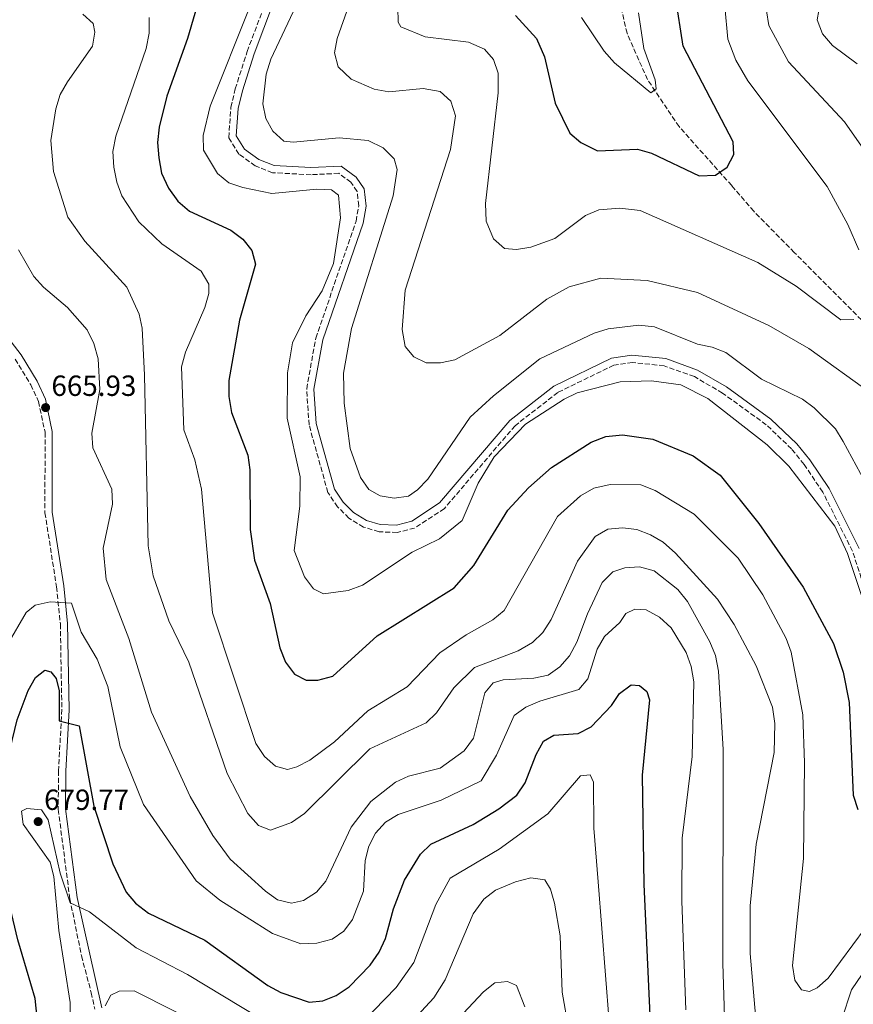
# Model space of a CAD drawing. Units: metres. Extents: x 594863 to 598345, y 4650421 to 4652781.
# Drawn here: x 597281 to 597567, y 4650908 to 4651246 of the extents above; entities that cross this region are included whole.
import ezdxf

# ---------------------------------------------------------------- set-up
doc = ezdxf.new("R2010")
doc.units = ezdxf.units.M
doc.header["$MEASUREMENT"] = 0
doc.linetypes.add('DGN Style 3', pattern=[2.435891, 1.739922, -0.695969])
for name, color, linetype, lineweight in [('Barranco lineal', 142, 'DGN Style 3', 13), ('Camino', 7, 'DGN Style 3', 0), ('Cota de punto acotado terreno', 7, 'Continuous', 0), ('Curva de nivel directora', 30, 'Continuous', 30), ('Curva de nivel intermedia', 30, 'Continuous', 0), ('Margen derecho', 7, 'Continuous', 0), ('Punto acotado terreno (símbolo)', 7, 'Continuous', 0)]:
    doc.layers.add(name, color=color, linetype=linetype, lineweight=lineweight)
doc.styles.add('Style-Arial', font='arial.ttf')

# ---------------------------------------------------------------- blocks, each defined once
blk = doc.blocks.new('5PATER')
at = {"layer": 'Barranco lineal', "linetype": 'Continuous', "lineweight": 0}
h = blk.add_hatch(color=51, dxfattribs=at)
edge = h.paths.add_edge_path()
edge.add_ellipse((0, 0), major_axis=(-0.11, -0.111), ratio=0.999422, start_angle=0, end_angle=360)

msp = doc.modelspace()

# ---------------------------------------------------------------- linework, layer by layer
at = {"layer": 'Barranco lineal', "color": 142, "linetype": 'DGN Style 3', "lineweight": 13}
msp.add_polyline3d([(597604.27, 4651024.45, 642.55), (597602.7, 4651041.47, 641.62), (597598.16, 4651077.87, 637.94), (597593.55, 4651099.05, 636.05), (597589.38, 4651112.16, 635), (597584.64, 4651124.05, 633.51), (597580.49, 4651130.31, 632.77), (597572.94, 4651139.42, 630.45), (597546.43, 4651165.99, 626.68), (597532.5, 4651180.17, 625.64), (597524.95, 4651188.96, 625.39), (597506.88, 4651209.22, 621.46), (597496.04, 4651225.39, 619.97), (597489.03, 4651241.24, 618.35), (597474.11, 4651307.21, 613.77), (597472.59, 4651337.7, 611.09), (597467.7, 4651366.02, 608.42), (597467.85, 4651376.11, 607.71), (597470.83, 4651393.44, 607.11), (597473.22, 4651401.43, 607.11)], dxfattribs=at)
at = {"layer": 'Camino', "color": 7, "linetype": 'DGN Style 3', "lineweight": 0}
for points in [[(597379.13, 4651119.21, 643.06), (597382.26, 4651136.65, 643.24), (597396.06, 4651176.72, 643.06), (597396.97, 4651181.99, 643.06), (597396.44, 4651186.97, 643.06), (597394.27, 4651190.11, 643.06), (597390.15, 4651193.18, 643.06), (597380.64, 4651192.71, 642.87), (597367.44, 4651193.39, 642.87), (597361.48, 4651195.72, 642.87), (597355.9, 4651199.78, 642.87), (597352.42, 4651205.4, 643.06), (597353.15, 4651215.86, 643.06), (597354.65, 4651222.17, 642.87), (597358.71, 4651235, 642.87), (597378.23, 4651286.66, 642.69)], [(597279.18, 4651129.45, 667.22), (597284.47, 4651120.61, 666.49), (597287.13, 4651114.87, 666.67), (597289.37, 4651104.31, 666.67), (597289.35, 4651076.68, 668.7), (597293.32, 4651051.25, 669.25), (597294.63, 4651038.52, 670.54), (597295.15, 4651009.18, 675.52), (597293.97, 4650988.14, 677.37), (597293.91, 4650974.91, 677.92), (597297.88, 4650944.22, 679.95), (597301.88, 4650924.62, 681.98), (597305.21, 4650911.99, 682.9), (597306.43, 4650906.31, 684.01)], [(597570.17, 4651051.94, 644.35), (597566.38, 4651063.51, 643.8), (597556.19, 4651083.77, 643.06), (597549.78, 4651093.3, 642.87), (597545.48, 4651098.61, 642.87), (597536.78, 4651106.91, 642.87), (597521.82, 4651117.78, 643.06), (597512.13, 4651123.4, 642.87), (597501.74, 4651127.15, 643.06), (597490.88, 4651128.23, 643.06), (597484.5, 4651127.34, 642.87), (597465.32, 4651118.01, 643.24), (597450.61, 4651106.56, 643.24), (597426.36, 4651078.13, 643.24), (597416.17, 4651071.44, 643.06), (597410.19, 4651069.92, 642.87), (597403.95, 4651070.16, 642.87), (597398.62, 4651071.78, 642.87), (597393.64, 4651074.81, 642.87), (597389.74, 4651078.69, 642.87), (597386.41, 4651083.68, 642.87), (597379.95, 4651106.86, 643.06), (597379.13, 4651119.21, 643.06)]]:
    msp.add_polyline3d(points, dxfattribs=at)
at = {"layer": 'Curva de nivel directora', "color": 30, "linetype": 'Continuous', "lineweight": 30, "flags": 128}
for points, elevation in [([(597342.75, 4651254.77), (597338.24, 4651239.43), (597331.11, 4651219.67), (597328.51, 4651209), (597328.01, 4651203.75), (597328.4, 4651198.53), (597329.35, 4651193.18), (597331.74, 4651188.13), (597334.91, 4651183.68), (597338.93, 4651180.15), (597353.06, 4651173.67), (597357.22, 4651170.63), (597360.37, 4651166.66), (597361.54, 4651161.96), (597356.06, 4651142.81), (597352.4, 4651122.04), (597352.37, 4651116.55), (597353.35, 4651111.13), (597358.9, 4651096.4), (597359.6, 4651091.43), (597359.75, 4651070.9), (597361.22, 4651060.38), (597366.57, 4651045.53), (597369.89, 4651030.29), (597371.87, 4651025.47), (597374.94, 4651021.33), (597378.98, 4651019.25), (597382.92, 4651019.26), (597388.1, 4651020.61), (597403.33, 4651034.45), (597429.78, 4651050.92), (597436.49, 4651058.62), (597448.11, 4651077.55), (597455.21, 4651085.23), (597463.14, 4651092.18), (597476.74, 4651100.9), (597481.8, 4651102.87), (597487.49, 4651103.41), (597497.86, 4651102), (597511.78, 4651096.24), (597520.94, 4651089.64), (597534.26, 4651072.98), (597549.46, 4651051.17), (597559.83, 4651031.82), (597563.15, 4651021.99), (597565.29, 4651011.61), (597566.59, 4650979.79), (597568.25, 4650974.87)], 650), ([(597450.72, 4651247.38), (597458.01, 4651239.5), (597460.71, 4651233.17), (597464.38, 4651217.26), (597469.4, 4651206.91), (597473.23, 4651203.73), (597478.9, 4651200.9), (597492.67, 4651201.51), (597497.45, 4651200.05), (597513.83, 4651192.35), (597519.36, 4651192.58), (597523.35, 4651195.24), (597525.7, 4651199.67), (597525.44, 4651203.97), (597508.35, 4651236.78), (597505.69, 4651253.81)], 625), ([(597287.55, 4650894.49), (597286.01, 4650910), (597280.04, 4650930.09), (597276.41, 4650945.53), (597271.84, 4650954.76), (597265.75, 4650963.02), (597266.64, 4650971.18), (597268.09, 4650976.15), (597277.31, 4650995.2), (597279.85, 4651005.57), (597283.6, 4651015.64), (597286.06, 4651020.17), (597289.34, 4651022.65), (597291.37, 4651022.09), (597293.16, 4651019.84), (597294.23, 4651015.61), (597294.19, 4651005.31), (597301.03, 4651003.59), (597306.06, 4650975.96), (597312.65, 4650956.25), (597317.19, 4650946.49), (597320.45, 4650942.7), (597324.87, 4650939.25), (597344.19, 4650930.04)], 675), ([(597344.19, 4650930.04), (597365.75, 4650914.45), (597370.28, 4650912.07), (597380, 4650908.71), (597384.66, 4650909.15), (597389.28, 4650911.06), (597393.75, 4650913.95), (597400.92, 4650921.47), (597404, 4650925.91), (597406.17, 4650930.54), (597408.9, 4650940.71), (597412.65, 4650950.61), (597418.15, 4650959.47), (597421.78, 4650962.92), (597436.3, 4650969.75), (597445.09, 4650975.04), (597451.24, 4650979.82), (597454.04, 4650983.96), (597457.81, 4650993.71), (597460.43, 4650998.25), (597463.88, 4651000.41), (597472.3, 4651000.99), (597476.72, 4651003.22), (597483.65, 4651010.52), (597486.45, 4651014.67), (597490.51, 4651017.66), (597493.33, 4651017.46), (597495.84, 4651015.4), (597496.77, 4651012.46), (597494.19, 4650986.58), (597494.84, 4650949.09), (597498.44, 4650869.22)], 675)]:
    msp.add_lwpolyline(points, dxfattribs=dict(at, elevation=elevation))
at = {"layer": 'Curva de nivel intermedia', "color": 30, "linetype": 'Continuous', "lineweight": 0, "flags": 128}
for points, elevation in [([(597570.27, 4651201.4), (597563.61, 4651210.85), (597544.38, 4651231.4), (597537.66, 4651243.89), (597536.84, 4651248.94), (597537.33, 4651250.96), (597542.18, 4651261.1), (597552.65, 4651275.24), (597555.72, 4651281.87), (597557.27, 4651289.1), (597556.49, 4651295.73), (597551.9, 4651305.14), (597543.24, 4651318.98), (597538.81, 4651328.45), (597537.2, 4651333.92), (597538.2, 4651339.11), (597540.8, 4651343.5), (597541.89, 4651344.27), (597551.91, 4651348.84), (597561.88, 4651355.57), (597565.06, 4651359.43), (597571.62, 4651371.22)], 635), ([(597387.06, 4651275.36), (597366.89, 4651232.36), (597365.26, 4651227.26), (597364.13, 4651217.03), (597365.12, 4651211.99), (597367.53, 4651207.62), (597371.33, 4651204.25), (597374.49, 4651203.87), (597390.28, 4651205.31), (597400.25, 4651204.42), (597405.4, 4651201.98), (597409.11, 4651198.16), (597410.15, 4651194.54), (597408.77, 4651185.46), (597394.48, 4651139.96), (597391.72, 4651124.55), (597391.96, 4651114.28), (597394.05, 4651098.8), (597397.54, 4651088.77), (597400.45, 4651084.71), (597404.29, 4651082.46), (597409.12, 4651081.7), (597414.06, 4651082.37), (597417.2, 4651084.59), (597420.71, 4651088.2), (597435.22, 4651109.49), (597443.22, 4651116.87), (597459.1, 4651129.55), (597477.79, 4651138.37), (597482.59, 4651139.78), (597493.07, 4651141.02), (597498.47, 4651140.53), (597513.19, 4651134.51), (597518.26, 4651133.56), (597522.9, 4651131.69), (597535.12, 4651122.54), (597549.22, 4651115.7), (597553.24, 4651112.73), (597560.51, 4651105.47), (597563.22, 4651101.09)], 640), ([(597402.93, 4651277.41), (597389.57, 4651239.42), (597388.65, 4651234.48), (597389.89, 4651229.7), (597394.35, 4651225.46), (597402.34, 4651222.06), (597407.28, 4651221.11), (597419.06, 4651222.31), (597424.89, 4651221.27), (597428.61, 4651217.95), (597430.22, 4651212.94), (597428.44, 4651201.38), (597412.95, 4651153.03), (597411.84, 4651139.53), (597412.97, 4651133.74), (597415.91, 4651130.24), (597420.17, 4651128.09), (597425.09, 4651128.18), (597430, 4651129.22), (597445.41, 4651137.52), (597461.52, 4651149.99), (597469.24, 4651154.22), (597480.04, 4651157.21), (597495.89, 4651156.41), (597513.17, 4651152.26), (597537.71, 4651141.01), (597551.35, 4651133.04), (597573.03, 4651117.5)], 635), ([(597568.02, 4651230.73), (597559.47, 4651237.07), (597556.08, 4651241.07), (597554.26, 4651245.82), (597554.81, 4651249.06), (597560.55, 4651254.19), (597567.26, 4651262.76)], 640), ([(597410.29, 4651255.22), (597410.48, 4651245.05), (597411.45, 4651243.48), (597419.81, 4651240.03), (597434.68, 4651238.19), (597440.12, 4651235.74), (597443.2, 4651232.27), (597444.82, 4651227.53), (597444.88, 4651220.79), (597440.49, 4651182.81), (597440.73, 4651176.79), (597443.24, 4651170.75), (597446.99, 4651167.4), (597451.13, 4651167.03), (597456.06, 4651167.8), (597464.25, 4651170.78), (597474.78, 4651178.7), (597479.4, 4651180.66), (597486.59, 4651181.22), (597493.52, 4651180.4), (597533.94, 4651162.55), (597547.06, 4651154.48), (597562.43, 4651142.91), (597566.82, 4651143.02)], 630), ([(597302.31, 4651247.75), (597305.83, 4651244.6)], 660), ([(597359.6, 4651250.33), (597346.06, 4651216.21), (597343.64, 4651206.16), (597343.68, 4651201.16), (597348.59, 4651193.09), (597352.48, 4651189.95), (597357.28, 4651188.29), (597367.17, 4651186.29), (597382.63, 4651187.8), (597387.63, 4651187.54), (597390.1, 4651185.63), (597390.78, 4651177.88), (597388.37, 4651162.29), (597384.42, 4651152.87), (597378.8, 4651144.24), (597374.29, 4651134.99), (597372.57, 4651124.75), (597372.39, 4651109.19), (597376.88, 4651089.05), (597376.75, 4651079), (597374.88, 4651063.69), (597378.41, 4651054.7), (597381.48, 4651050.57), (597384.94, 4651048.83), (597393.42, 4651049.96), (597398.3, 4651051.86), (597415.34, 4651063.21), (597424.7, 4651067.69), (597432.47, 4651074.09), (597437.91, 4651086.84), (597443.49, 4651095.84), (597454.16, 4651107.09), (597467.43, 4651115.67), (597471.92, 4651117.88), (597486.67, 4651121.57), (597497.39, 4651121.96), (597507.5, 4651120.58), (597516.77, 4651115.9), (597537.15, 4651099.97), (597544.55, 4651092.72)], 645), ([(597473.41, 4651246.66), (597481.22, 4651235.07), (597484.72, 4651231.06), (597497.24, 4651220.8), (597498.99, 4651222.21), (597498.74, 4651225.32), (597494.81, 4651236.02), (597492.92, 4651248.25)], 620), ([(597568.53, 4651166.87), (597564.8, 4651175.61), (597557.72, 4651188.68), (597530.43, 4651224.96), (597526.41, 4651232.05), (597523.59, 4651239.19), (597522.59, 4651250.45)], 630), ([(597305.83, 4651244.6), (597306.44, 4651241.65), (597305.6, 4651236.87), (597297.04, 4651224.58), (597294.57, 4651220.23), (597293.02, 4651215.26), (597291.31, 4651204.49), (597292.23, 4651193.86), (597297.19, 4651178.13), (597302.97, 4651169.89), (597317.39, 4651154.13), (597321.66, 4651144.9), (597322.67, 4651139.99), (597323.45, 4651123.96), (597324.78, 4651065.33), (597326.5, 4651055.07), (597331.85, 4651039.63), (597338.76, 4651025.43), (597351.91, 4650987.2), (597358.94, 4650973.5), (597362.66, 4650969.39), (597366.68, 4650967.71), (597373.95, 4650970.43), (597378.41, 4650973.44), (597400.76, 4650995.62), (597420.07, 4651004.56), (597423.7, 4651008), (597429.62, 4651016.57), (597436.65, 4651023.64), (597451.67, 4651029.27), (597456.55, 4651032.22), (597460.19, 4651035.65), (597462.99, 4651040.09), (597472.09, 4651060.11), (597478.09, 4651068.58), (597482.45, 4651071.01), (597487.46, 4651071.56), (597492.43, 4651070.98), (597497.14, 4651069.16), (597501.45, 4651066.61), (597505.64, 4651062.87), (597520.08, 4651047.05), (597525.82, 4651038.35), (597533.39, 4651024.11), (597538.93, 4651010), (597539.72, 4651004.42), (597539.46, 4650994.36), (597533.38, 4650963.01), (597531.26, 4650941.84), (597531.29, 4650925.47), (597534.04, 4650893.64)], 660), ([(597325.14, 4651246.66), (597325.06, 4651241.33), (597324.08, 4651236.06), (597313.71, 4651205.9), (597312.65, 4651200.62), (597312.96, 4651195.32), (597313.99, 4651190.13), (597315.77, 4651185.47), (597321.59, 4651176.57), (597329.43, 4651169.03), (597342.92, 4651159.58), (597345.61, 4651155.19), (597345.59, 4651151.97), (597344.23, 4651147.15), (597337.61, 4651131.86), (597336.24, 4651126.82), (597336.98, 4651105.13), (597340.81, 4651094.85), (597343.08, 4651084.84), (597346.86, 4651042.38), (597361.69, 4650997.45), (597364.62, 4650993.07), (597368.46, 4650989.77), (597372.54, 4650988.58), (597375.8, 4650989.44), (597380.2, 4650991.82), (597388.66, 4650998.09), (597400.08, 4651008.67), (597413.55, 4651016.93), (597424.87, 4651028.59), (597433.83, 4651034.81), (597443.02, 4651039.93), (597446.88, 4651043.11), (597465.15, 4651075.35), (597473.06, 4651082.53), (597477.7, 4651085.15), (597483.2, 4651086.35), (597493.8, 4651086.32), (597498.67, 4651084.3), (597512.12, 4651076.16), (597527.15, 4651061.12), (597535.58, 4651048.5), (597543.61, 4651033.58), (597545.37, 4651028.9), (597549.33, 4651007.34), (597549.89, 4650990.85), (597549.53, 4650958.07), (597545.81, 4650921.36), (597546.59, 4650916.24), (597548.91, 4650912.96), (597551.59, 4650912.35), (597554.27, 4650913.68), (597558.04, 4650916.98), (597570.76, 4650934.1)], 655), ([(597280.28, 4651166.93), (597285.5, 4651157.81), (597288.82, 4651154.07), (597297.07, 4651147.12), (597303.83, 4651139.44), (597306.14, 4651134.81), (597307.65, 4651129.5), (597308.12, 4651118.94), (597305.38, 4651104.01), (597305.75, 4651099.01), (597312.25, 4651084.82), (597312.47, 4651079.6), (597309.26, 4651064.49), (597310.37, 4651053.75), (597318.17, 4651033.55), (597325.95, 4651008.21), (597339.14, 4650979.26), (597346.94, 4650965.96), (597352.94, 4650957.81), (597364.99, 4650946.86), (597369.14, 4650943.9), (597373.94, 4650942.74), (597378.01, 4650943.64), (597382.48, 4650946.49), (597385.71, 4650950.31), (597394.41, 4650968.78), (597401.1, 4650977.64), (597409.59, 4650984.21), (597414.12, 4650986.33), (597424.92, 4650988.98), (597433.2, 4650994.97), (597436.39, 4650999.3), (597440.23, 4651014.84), (597443.14, 4651018.27), (597446.55, 4651019.38), (597457.07, 4651019.92), (597461.96, 4651020.97), (597466.01, 4651023.77), (597469.26, 4651027.56), (597471.85, 4651032.25), (597475.44, 4651042.05), (597480.56, 4651052.74), (597484.13, 4651056.36), (597488.28, 4651057.82), (597493.28, 4651058.15), (597498.39, 4651056.75), (597506.41, 4651050.33)], 665), ([(597563.22, 4651101.09), (597570.64, 4651087.46)], 640), ([(597544.55, 4651092.72), (597560.29, 4651072.07), (597564.72, 4651062.68), (597571.24, 4651043.1)], 645), ([(597506.41, 4651050.33), (597509.79, 4651046.18), (597517.48, 4651032.35), (597519.34, 4651027.71), (597520.4, 4651022.29), (597522.06, 4650995.44), (597521.85, 4650922.08), (597523.12, 4650881.48), (597526.99, 4650855.32), (597528.66, 4650850.24), (597531.19, 4650845.94), (597535.09, 4650842.95), (597537.16, 4650843.53), (597541.38, 4650846.21), (597544.65, 4650850.29), (597556.8, 4650873.44), (597567.09, 4650885.44)], 665), ([(597349.35, 4650943.69), (597341.17, 4650950.42), (597323.13, 4650976.53), (597315.19, 4650996.31), (597310.91, 4651017.06), (597307.2, 4651026.41), (597301.81, 4651035.66), (597298.4, 4651045.66), (597291.14, 4651046.15), (597286.04, 4651044.97), (597282.93, 4651042.42), (597269.72, 4651020.03), (597268.27, 4651015.24), (597268.22, 4650998.87), (597267.19, 4650993.98), (597265.02, 4650989.07), (597258.78, 4650980.75), (597253.77, 4650971.84), (597255.51, 4650963.38), (597266.78, 4650940.39), (597272.38, 4650920.42), (597275.98, 4650899.54)], 670), ([(597509.18, 4650906.08), (597507.81, 4650943.38), (597507.99, 4650964.96), (597511.38, 4650993.04), (597511.96, 4651018.68), (597511.09, 4651023.95), (597509.35, 4651028.7), (597504.13, 4651037.21), (597500.19, 4651040.83), (597495.59, 4651043.4), (597491.72, 4651043.64), (597488.65, 4651042.06), (597486.6, 4651038.99), (597481.34, 4651034.17), (597478.8, 4651029.86), (597475.6, 4651019.75), (597472.46, 4651016), (597459.11, 4651012.04), (597454.37, 4651009.98), (597450.29, 4651007.08), (597444.29, 4650993.52), (597438.96, 4650984.68), (597425.31, 4650978.05), (597410.47, 4650973.14), (597406.16, 4650970.46), (597402.78, 4650966.77), (597400.4, 4650962.24), (597399.19, 4650957.38), (597398.64, 4650946.82), (597394.88, 4650937.12), (597391.92, 4650933.05), (597387.85, 4650930.38), (597382.59, 4650929.02), (597377.13, 4650928.71), (597367.37, 4650932.27), (597349.35, 4650943.69)], 670), ([(597398.35, 4650901.93), (597409.87, 4650913.71), (597415.9, 4650922.37), (597423.45, 4650942.22), (597428.38, 4650951.28), (597445.16, 4650961.29), (597461.92, 4650973.34), (597473.12, 4650986.43), (597476.37, 4650986.7), (597477.52, 4650984.23), (597477.62, 4650968.42), (597479.11, 4650949.99), (597482.92, 4650901.99)], 680), ([(597298.08, 4650901.58), (597298, 4650908.6), (597294.13, 4650933.34), (597292.37, 4650951.87), (597291.17, 4650956.72), (597281.91, 4650969.78), (597281.28, 4650974.33), (597283.17, 4650975.16), (597288.15, 4650974.68), (597290.46, 4650971.32), (597294.54, 4650953.01), (597297.98, 4650942.79), (597304.58, 4650939.68), (597320.61, 4650927.35), (597338.3, 4650918.21), (597363.03, 4650903.22)], 680), ([(597408.63, 4650894.93), (597422.73, 4650910.17), (597426.61, 4650916.42), (597436.23, 4650939.06), (597439.93, 4650944.12), (597443.86, 4650947.21), (597450.75, 4650950.04), (597455.99, 4650951.37), (597460.84, 4650950.71), (597462.75, 4650947.49), (597464.15, 4650942.68), (597466.07, 4650931.55), (597466.74, 4650912.11), (597468.98, 4650899.85)], 685), ([(597562.73, 4650902.84), (597566.05, 4650912.98), (597574.9, 4650925.92)], 660), ([(597310.01, 4650907.51), (597311.98, 4650911.08), (597314.85, 4650912.56), (597319.92, 4650912.59), (597375.34, 4650884.67)], 685), ([(597424.29, 4650895.71), (597439.78, 4650912.24), (597443.73, 4650915.38), (597448.04, 4650915.86), (597451.17, 4650914.48), (597454.03, 4650907.08)], 690)]:
    msp.add_lwpolyline(points, dxfattribs=dict(at, elevation=elevation))
at = {"layer": 'Margen derecho', "color": 7, "linetype": 'Continuous', "lineweight": 0}
for points in [[(597568.71, 4651064.44, 643.8), (597558.36, 4651085.01, 643.06), (597551.77, 4651094.82, 642.87), (597547.33, 4651100.3, 642.87), (597538.41, 4651108.81, 642.87), (597523.21, 4651119.86, 643.06), (597513.2, 4651125.67, 642.87), (597502.37, 4651129.58, 643.06), (597490.73, 4651130.73, 643.06), (597483.73, 4651129.75, 642.87), (597463.97, 4651120.12, 643.24), (597448.88, 4651108.37, 643.24), (597424.74, 4651080.04, 643.24), (597415.2, 4651073.77, 643.06), (597409.93, 4651072.43, 642.87), (597404.37, 4651072.65, 642.87), (597399.65, 4651074.08, 642.87), (597395.19, 4651076.79, 642.87), (597391.68, 4651080.28, 642.87), (597388.68, 4651084.77, 642.87), (597382.42, 4651107.29, 643.06), (597381.64, 4651119.08, 643.06), (597384.69, 4651136.04, 643.24), (597398.49, 4651176.1, 643.06), (597399.5, 4651181.91, 643.06), (597398.85, 4651187.87, 643.06), (597396.1, 4651191.87, 643.06), (597390.98, 4651195.68, 643.06), (597380.58, 4651195.21, 642.87), (597367.96, 4651195.87, 642.87), (597362.69, 4651197.93, 642.87), (597357.77, 4651201.51, 642.87), (597354.94, 4651206.08, 643.06), (597355.62, 4651215.44, 643.06), (597357.06, 4651221.49, 642.87), (597361.08, 4651234.2, 642.87), (597380.72, 4651286.21, 642.69)], [(597232.94, 4651259.77, 666.67), (597241.12, 4651244.31, 667.04), (597258.89, 4651230.89, 668.52), (597262.52, 4651225.54, 669.25), (597262.64, 4651221.45, 669.44), (597260.9, 4651208.83, 669.44), (597260.83, 4651199.64, 669.44), (597262.42, 4651184.04, 669.44), (597262.69, 4651164.32, 669.44), (597264.02, 4651158.8, 669.44), (597266.13, 4651153.77, 669.44), (597273.93, 4651140.3, 668.15), (597281.22, 4651130.9, 667.22), (597286.64, 4651121.85, 666.49)], [(597286.64, 4651121.85, 666.49), (597289.49, 4651115.7, 666.67), (597291.86, 4651104.58, 666.67), (597291.84, 4651076.95, 668.7), (597295.8, 4651051.62, 669.25), (597297.12, 4651038.71, 670.54), (597297.65, 4651009.05, 675.52), (597296.47, 4650988.02, 677.37), (597296.41, 4650975.06, 677.92), (597300.35, 4650944.63, 679.95), (597308.88, 4650906.78, 684.01)]]:
    msp.add_polyline3d(points, dxfattribs=at)

# ---------------------------------------------------------------- block references
at = {"layer": 'Punto acotado terreno (símbolo)', "color": 7, "linetype": 'Continuous', "lineweight": 0, "xscale": 10, "yscale": 10, "zscale": 10}
for p in [(597289.57, 4651112.79, 665.93), (597287.01, 4650970.7, 679.77)]:
    msp.add_blockref('5PATER', p, dxfattribs=at)

# ---------------------------------------------------------------- texts
at = {"layer": 'Cota de punto acotado terreno', "color": 7, "linetype": 'Continuous', "lineweight": 0, "style": 'Style-Arial'}
for s, p in [('665.93', (597291.56, 4651116.79, 665.93)), ('679.77', (597289.06, 4650974.7, 679.77))]:
    msp.add_text(s, height=7, dxfattribs=at).set_placement(p)

doc.saveas('drawing.dxf')
